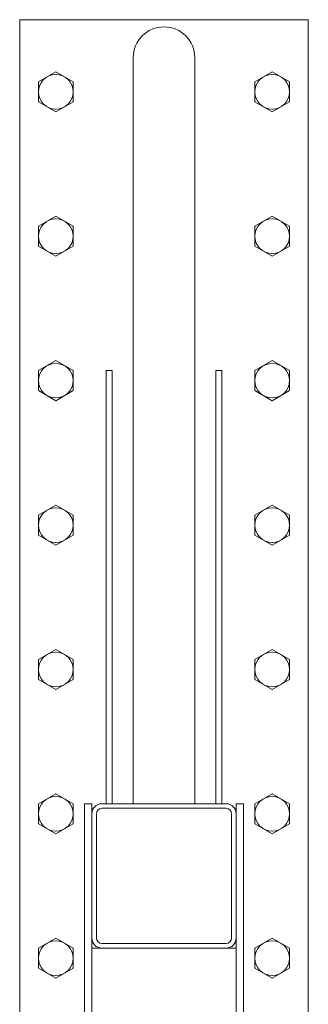
# Model space of a CAD drawing. Units: millimetres. Extents: x 3082 to 33146, y 470 to 10471.
# Drawn here: x 18606 to 18806, y 6621 to 7303 of the extents above; entities that cross this region are included whole.
import ezdxf

# ---------------------------------------------------------------- set-up
doc = ezdxf.new("R2010")
doc.units = ezdxf.units.MM
doc.layers.add('実線', color=3, linetype='Continuous', lineweight=18)

msp = doc.modelspace()

# ---------------------------------------------------------------- linework, layer by layer
at = {"layer": '実線', "ltscale": 0.05}
for p, q in [((18606.09, 6603), (18606.09, 7303)), ((18806.09, 7303), (18606.09, 7303)), ((18806.09, 6603), (18806.09, 7303)), ((18684.74, 7276.65), (18684.74, 6760)), ((18727.44, 7276.65), (18727.44, 6760)), ((18619.09, 7259.93), (18631.09, 7266.85)), ((18631.09, 7266.85), (18643.09, 7259.93)), ((18769.09, 7259.93), (18781.09, 7266.85)), ((18781.09, 7266.85), (18793.09, 7259.93)), ((18619.09, 7259.93), (18619.09, 7246.07)), ((18643.09, 7259.93), (18643.09, 7246.07)), ((18769.09, 7259.93), (18769.09, 7246.07)), ((18793.09, 7259.93), (18793.09, 7246.07)), ((18619.09, 7246.07), (18631.09, 7239.14)), ((18631.09, 7239.14), (18643.09, 7246.07)), ((18769.09, 7246.07), (18781.09, 7239.14)), ((18781.09, 7239.14), (18793.09, 7246.07)), ((18619.09, 7159.93), (18631.09, 7166.85)), ((18631.09, 7166.85), (18643.09, 7159.93)), ((18769.09, 7159.93), (18781.09, 7166.85)), ((18781.09, 7166.85), (18793.09, 7159.93)), ((18619.09, 7159.93), (18619.09, 7146.07)), ((18643.09, 7159.93), (18643.09, 7146.07)), ((18769.09, 7159.93), (18769.09, 7146.07)), ((18793.09, 7159.93), (18793.09, 7146.07)), ((18619.09, 7146.07), (18631.09, 7139.14)), ((18631.09, 7139.14), (18643.09, 7146.07)), ((18769.09, 7146.07), (18781.09, 7139.14)), ((18781.09, 7139.14), (18793.09, 7146.07)), ((18619.09, 7059.93), (18631.09, 7066.85)), ((18631.09, 7066.85), (18643.09, 7059.93)), ((18769.09, 7059.93), (18781.09, 7066.85)), ((18781.09, 7066.85), (18793.09, 7059.93)), ((18619.09, 7059.93), (18619.09, 7046.07)), ((18643.09, 7059.93), (18643.09, 7046.07)), ((18670.09, 7060), (18666.09, 7060)), ((18666.09, 6760), (18666.09, 7060)), ((18670.09, 6760), (18670.09, 7060)), ((18742.09, 7060), (18746.09, 7060)), ((18742.09, 6760), (18742.09, 7060)), ((18746.09, 6760), (18746.09, 7060)), ((18769.09, 7059.93), (18769.09, 7046.07)), ((18793.09, 7059.93), (18793.09, 7046.07)), ((18619.09, 7046.07), (18631.09, 7039.14)), ((18631.09, 7039.14), (18643.09, 7046.07)), ((18769.09, 7046.07), (18781.09, 7039.14)), ((18781.09, 7039.14), (18793.09, 7046.07)), ((18619.09, 6959.93), (18631.09, 6966.85)), ((18631.09, 6966.85), (18643.09, 6959.93)), ((18769.09, 6959.93), (18781.09, 6966.85)), ((18781.09, 6966.85), (18793.09, 6959.93)), ((18619.09, 6959.93), (18619.09, 6946.07)), ((18643.09, 6959.93), (18643.09, 6946.07)), ((18769.09, 6959.93), (18769.09, 6946.07)), ((18793.09, 6959.93), (18793.09, 6946.07)), ((18619.09, 6946.07), (18631.09, 6939.14)), ((18631.09, 6939.14), (18643.09, 6946.07)), ((18769.09, 6946.07), (18781.09, 6939.14)), ((18781.09, 6939.14), (18793.09, 6946.07)), ((18619.09, 6859.93), (18631.09, 6866.85)), ((18631.09, 6866.85), (18643.09, 6859.93)), ((18769.09, 6859.93), (18781.09, 6866.85)), ((18781.09, 6866.85), (18793.09, 6859.93)), ((18619.09, 6859.93), (18619.09, 6846.07)), ((18643.09, 6859.93), (18643.09, 6846.07)), ((18769.09, 6859.93), (18769.09, 6846.07)), ((18793.09, 6859.93), (18793.09, 6846.07)), ((18619.09, 6846.07), (18631.09, 6839.14)), ((18631.09, 6839.14), (18643.09, 6846.07)), ((18769.09, 6846.07), (18781.09, 6839.14)), ((18781.09, 6839.14), (18793.09, 6846.07)), ((18619.09, 6759.93), (18631.09, 6766.85)), ((18631.09, 6766.85), (18643.09, 6759.93)), ((18769.09, 6759.93), (18781.09, 6766.85)), ((18781.09, 6766.85), (18793.09, 6759.93)), ((18619.09, 6759.93), (18619.09, 6746.07)), ((18643.09, 6759.93), (18643.09, 6746.07)), ((18656.09, 6760), (18651.09, 6760)), ((18651.09, 6760), (18651.09, 6360)), ((18656.09, 2810), (18656.09, 6760)), ((18663.09, 6760), (18749.09, 6760)), ((18756.09, 6760), (18756.09, 2810)), ((18756.09, 6760), (18761.09, 6760)), ((18761.09, 6760), (18761.09, 6360)), ((18769.09, 6759.93), (18769.09, 6746.07)), ((18793.09, 6759.93), (18793.09, 6746.07)), ((18659.29, 6667), (18659.29, 6753)), ((18749.09, 6756.8), (18663.09, 6756.8)), ((18752.89, 6667), (18752.89, 6753)), ((18756.09, 6667), (18756.09, 6753)), ((18619.09, 6746.07), (18631.09, 6739.14)), ((18631.09, 6739.14), (18643.09, 6746.07)), ((18769.09, 6746.07), (18781.09, 6739.14)), ((18781.09, 6739.14), (18793.09, 6746.07)), ((18619.09, 6659.93), (18631.09, 6666.85)), ((18631.09, 6666.85), (18643.09, 6659.93)), ((18663.09, 6663.2), (18749.09, 6663.2)), ((18769.09, 6659.93), (18781.09, 6666.85)), ((18781.09, 6666.85), (18793.09, 6659.93)), ((18619.09, 6659.93), (18619.09, 6646.07)), ((18643.09, 6659.93), (18643.09, 6646.07)), ((18756.09, 6660), (18656.09, 6660)), ((18769.09, 6659.93), (18769.09, 6646.07)), ((18793.09, 6659.93), (18793.09, 6646.07)), ((18619.09, 6646.07), (18631.09, 6639.14)), ((18631.09, 6639.14), (18643.09, 6646.07)), ((18769.09, 6646.07), (18781.09, 6639.14)), ((18781.09, 6639.14), (18793.09, 6646.07))]:
    msp.add_line(p, q, dxfattribs=at)
for centre in [(18631.09, 7253), (18781.09, 7253), (18631.09, 7153), (18781.09, 7153), (18631.09, 7053), (18781.09, 7053), (18631.09, 6953), (18781.09, 6953), (18631.09, 6853), (18781.09, 6853), (18631.09, 6753), (18781.09, 6753), (18631.09, 6653), (18781.09, 6653)]:
    msp.add_circle(centre, 12, dxfattribs=at)
for centre, radius, start, end in [((18706.09, 7276.65), 21.35, 0, 180), ((18663.09, 6753), 7, 90, 180), ((18749.09, 6753), 7, 0, 90), ((18663.09, 6753), 3.8, 90, 180), ((18749.09, 6753), 3.8, 0, 90), ((18663.09, 6667), 7, 180, 270), ((18663.09, 6667), 3.8, 180, 270), ((18749.09, 6667), 7, 270, 0), ((18749.09, 6667), 3.8, 270, 0)]:
    msp.add_arc(centre, radius, start, end, dxfattribs=at)

doc.saveas('drawing.dxf')
